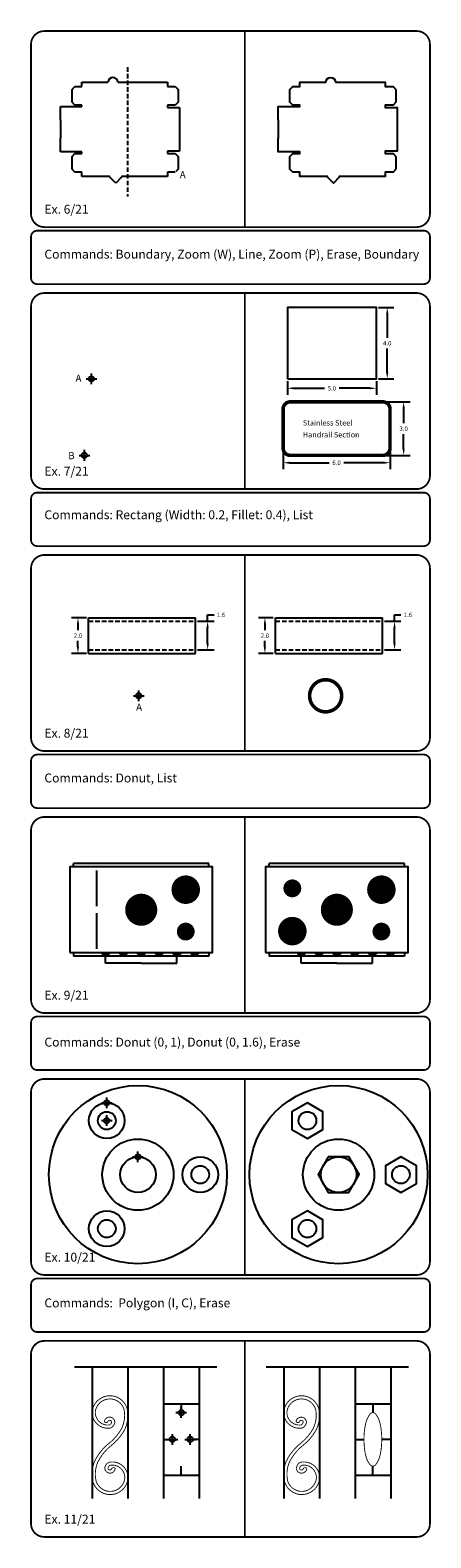
# Model space of a CAD drawing. Extents: x 34 to 56, y -104 to 210.
# Drawn here: x 34 to 56, y 49 to 133 of the extents above; entities that cross this region are included whole.
import ezdxf

# ---------------------------------------------------------------- set-up
doc = ezdxf.new("R2010")
doc.units = 0
doc.header["$LTSCALE"] = 0.5
doc.header["$MEASUREMENT"] = 0
doc.header["$PDMODE"] = 34
doc.header["$PDSIZE"] = 0.3
doc.linetypes.add('DASHED', pattern=[0.75, 0.5, -0.25])
doc.layers.get('0').update_dxf_attribs({"linetype": 'CONTINUOUS'})
doc.layers.get('DEFPOINTS').update_dxf_attribs({"linetype": 'CONTINUOUS'})
for name, color, linetype in [('Border', 4, 'CONTINUOUS'), ('Dim', 1, 'CONTINUOUS'), ('Objects', 7, 'CONTINUOUS'), ('Objects_Dash', 7, 'DASHED'), ('Text', 2, 'CONTINUOUS')]:
    doc.layers.add(name, color=color, linetype=linetype)
doc.styles.add('ROMANB', font='Romb____.pfb')
doc.styles.get("Standard").update_dxf_attribs({"font": 'Txt.shx'})
doc.dimstyles.new('D2_00', dxfattribs={"dimscale": 2, "dimtxt": 0.125, "dimasz": 0.18, "dimexe": 0.18, "dimexo": 0.0625, "dimgap": 0.09, "dimtad": 0, "dimtih": 1, "dimtoh": 1, "dimdec": 1, "dimzin": 0, "dimdsep": 46, "dimtxsty": 'Standard', "dimcen": 0.09, "dimadec": 0, "dimazin": 0, "dimtfac": 1, "dimtdec": 1, "dimtofl": 0, "dimtmove": 0, "dimatfit": 3, "dimfxl": 1, "dimtolj": 1, "dimtzin": 0, "dimarcsym": 0})

# ---------------------------------------------------------------- blocks, each defined once
blk = doc.blocks.new('*D58')
at = {"layer": 'DEFPOINTS', "color": 0, "transparency": 16777216}
for p in [(48.19, 113.596), (53.19, 113.596), (48.19, 113.068)]:
    blk.add_point(p, dxfattribs=at)
at = {"layer": 'Dim', "color": 0, "lineweight": -2, "transparency": 16777216}
for p, q in [((48.19, 113.471), (48.19, 112.708)), ((53.19, 113.471), (53.19, 112.708)), ((48.55, 113.068), (50.281, 113.068)), ((52.83, 113.068), (51.099, 113.068))]:
    blk.add_line(p, q, dxfattribs=at)
at = {"layer": 'Dim', "color": 0, "transparency": 16777216}
for points in [[(48.55, 113.128), (48.55, 113.008), (48.19, 113.068)], [(52.83, 113.128), (52.83, 113.008), (53.19, 113.068)]]:
    blk.add_solid(points, dxfattribs=at)
at = {"layer": 'Dim', "color": 0, "transparency": 16777216, "insert": (50.69, 113.068), "char_height": 0.25, "attachment_point": 5}
blk.add_mtext('\\A1;5.0', dxfattribs=at)
blk = doc.blocks.new('*D59')
at = {"layer": 'DEFPOINTS', "color": 0, "transparency": 16777216}
for p in [(53.19, 117.596), (53.8, 117.596), (53.19, 113.596)]:
    blk.add_point(p, dxfattribs=at)
at = {"layer": 'Dim', "color": 0, "lineweight": -2, "transparency": 16777216}
for p, q in [((53.315, 117.596), (54.16, 117.596)), ((53.8, 117.236), (53.8, 115.901)), ((53.8, 113.956), (53.8, 115.291)), ((53.315, 113.596), (54.16, 113.596))]:
    blk.add_line(p, q, dxfattribs=at)
at = {"layer": 'Dim', "color": 0, "transparency": 16777216}
for points in [[(53.74, 117.236), (53.86, 117.236), (53.8, 117.596)], [(53.74, 113.956), (53.86, 113.956), (53.8, 113.596)]]:
    blk.add_solid(points, dxfattribs=at)
at = {"layer": 'Dim', "color": 0, "transparency": 16777216, "insert": (53.8, 115.596), "char_height": 0.25, "attachment_point": 5}
blk.add_mtext('\\A1;4.0', dxfattribs=at)
blk = doc.blocks.new('*D60')
at = {"layer": 'DEFPOINTS', "color": 0, "transparency": 16777216}
for p in [(47.954, 109.705), (53.954, 109.705), (53.954, 108.89)]:
    blk.add_point(p, dxfattribs=at)
at = {"layer": 'Dim', "color": 0, "lineweight": -2, "transparency": 16777216}
for p, q in [((47.954, 109.58), (47.954, 108.53)), ((53.954, 109.58), (53.954, 108.53)), ((48.314, 108.89), (50.545, 108.89)), ((53.594, 108.89), (51.364, 108.89))]:
    blk.add_line(p, q, dxfattribs=at)
at = {"layer": 'Dim', "color": 0, "transparency": 16777216}
for points in [[(48.314, 108.95), (48.314, 108.83), (47.954, 108.89)], [(53.594, 108.95), (53.594, 108.83), (53.954, 108.89)]]:
    blk.add_solid(points, dxfattribs=at)
at = {"layer": 'Dim', "color": 0, "transparency": 16777216, "insert": (50.954, 108.89), "char_height": 0.25, "attachment_point": 5}
blk.add_mtext('\\A1;6.0', dxfattribs=at)
blk = doc.blocks.new('*D61')
at = {"layer": 'DEFPOINTS', "color": 0, "transparency": 16777216}
for p in [(53.554, 112.305), (54.72, 112.305), (53.554, 109.305)]:
    blk.add_point(p, dxfattribs=at)
at = {"layer": 'Dim', "color": 0, "lineweight": -2, "transparency": 16777216}
for p, q in [((53.679, 112.305), (55.08, 112.305)), ((54.72, 111.945), (54.72, 111.11)), ((54.72, 109.665), (54.72, 110.5)), ((53.679, 109.305), (55.08, 109.305))]:
    blk.add_line(p, q, dxfattribs=at)
at = {"layer": 'Dim', "color": 0, "transparency": 16777216}
for points in [[(54.66, 111.945), (54.78, 111.945), (54.72, 112.305)], [(54.66, 109.665), (54.78, 109.665), (54.72, 109.305)]]:
    blk.add_solid(points, dxfattribs=at)
at = {"layer": 'Dim', "color": 0, "transparency": 16777216, "insert": (54.72, 110.805), "char_height": 0.25, "attachment_point": 5}
blk.add_mtext('\\A1;3.0', dxfattribs=at)
blk = doc.blocks.new('*D62')
at = {"layer": 'DEFPOINTS', "color": 0, "transparency": 16777216}
for p in [(53.526, 99.993), (54.21, 99.993), (53.526, 98.393)]:
    blk.add_point(p, dxfattribs=at)
at = {"layer": 'Dim', "color": 0, "lineweight": -2, "transparency": 16777216}
for p, q in [((53.651, 99.993), (54.57, 99.993)), ((54.21, 99.993), (54.21, 100.353)), ((54.21, 100.353), (54.57, 100.353)), ((54.21, 98.753), (54.21, 99.633)), ((53.651, 98.393), (54.57, 98.393))]:
    blk.add_line(p, q, dxfattribs=at)
at = {"layer": 'Dim', "color": 0, "transparency": 16777216}
for points in [[(54.15, 99.633), (54.27, 99.633), (54.21, 99.993)], [(54.15, 98.753), (54.27, 98.753), (54.21, 98.393)]]:
    blk.add_solid(points, dxfattribs=at)
at = {"layer": 'Dim', "color": 0, "transparency": 16777216, "insert": (54.958, 100.353), "char_height": 0.25, "attachment_point": 5}
blk.add_mtext('\\A1;1.6', dxfattribs=at)
blk = doc.blocks.new('*D63')
at = {"layer": 'DEFPOINTS', "color": 0, "transparency": 16777216}
for p in [(47.526, 100.193), (46.93, 98.193), (47.526, 98.193)]:
    blk.add_point(p, dxfattribs=at)
at = {"layer": 'Dim', "color": 0, "lineweight": -2, "transparency": 16777216}
for p, q in [((47.401, 100.193), (46.57, 100.193)), ((46.93, 99.833), (46.93, 99.498)), ((47.401, 98.193), (46.57, 98.193)), ((46.93, 98.553), (46.93, 98.888))]:
    blk.add_line(p, q, dxfattribs=at)
at = {"layer": 'Dim', "color": 0, "transparency": 16777216}
for points in [[(46.87, 99.833), (46.99, 99.833), (46.93, 100.193)], [(46.87, 98.553), (46.99, 98.553), (46.93, 98.193)]]:
    blk.add_solid(points, dxfattribs=at)
at = {"layer": 'Dim', "color": 0, "transparency": 16777216, "insert": (46.93, 99.193), "char_height": 0.25, "attachment_point": 5}
blk.add_mtext('\\A1;2.0', dxfattribs=at)
blk = doc.blocks.new('*D64')
at = {"layer": 'DEFPOINTS', "color": 0, "transparency": 16777216}
for p in [(43.029, 99.993), (43.714, 99.993), (43.029, 98.393)]:
    blk.add_point(p, dxfattribs=at)
at = {"layer": 'Dim', "color": 0, "lineweight": -2, "transparency": 16777216}
for p, q in [((43.154, 99.993), (44.074, 99.993)), ((43.714, 99.993), (43.714, 100.353)), ((43.714, 100.353), (44.074, 100.353)), ((43.714, 98.753), (43.714, 99.633)), ((43.154, 98.393), (44.074, 98.393))]:
    blk.add_line(p, q, dxfattribs=at)
at = {"layer": 'Dim', "color": 0, "transparency": 16777216}
for points in [[(43.654, 99.633), (43.774, 99.633), (43.714, 99.993)], [(43.654, 98.753), (43.774, 98.753), (43.714, 98.393)]]:
    blk.add_solid(points, dxfattribs=at)
at = {"layer": 'Dim', "color": 0, "transparency": 16777216, "insert": (44.462, 100.353), "char_height": 0.25, "attachment_point": 5}
blk.add_mtext('\\A1;1.6', dxfattribs=at)
blk = doc.blocks.new('*D65')
at = {"layer": 'DEFPOINTS', "color": 0, "transparency": 16777216}
for p in [(37.029, 100.193), (36.434, 98.193), (37.029, 98.193)]:
    blk.add_point(p, dxfattribs=at)
at = {"layer": 'Dim', "color": 0, "lineweight": -2, "transparency": 16777216}
for p, q in [((36.904, 100.193), (36.074, 100.193)), ((36.434, 99.833), (36.434, 99.498)), ((36.904, 98.193), (36.074, 98.193)), ((36.434, 98.553), (36.434, 98.888))]:
    blk.add_line(p, q, dxfattribs=at)
at = {"layer": 'Dim', "color": 0, "transparency": 16777216}
for points in [[(36.374, 99.833), (36.494, 99.833), (36.434, 100.193)], [(36.374, 98.553), (36.494, 98.553), (36.434, 98.193)]]:
    blk.add_solid(points, dxfattribs=at)
at = {"layer": 'Dim', "color": 0, "transparency": 16777216, "insert": (36.434, 99.193), "char_height": 0.25, "attachment_point": 5}
blk.add_mtext('\\A1;2.0', dxfattribs=at)

msp = doc.modelspace()

# ---------------------------------------------------------------- linework, layer by layer
at = {"color": 2, "linetype": 'DASHED'}
msp.add_line((39.209, 131.083), (39.209, 123.825), dxfattribs=at)
at = {"color": 6}
for p, q in [((36.103, 129.834), (36.266, 129.997)), ((36.103, 129.115), (36.103, 129.834)), ((36.266, 129.997), (36.658, 129.997)), ((36.658, 129.997), (36.658, 130.242)), ((36.658, 130.242), (38.12, 130.242)), ((38.674, 130.242), (41.458, 130.242)), ((41.458, 130.242), (41.458, 129.997)), ((41.458, 129.997), (41.899, 129.997)), ((41.899, 129.997), (42.062, 129.834)), ((42.062, 129.834), (42.062, 129.115)), ((35.45, 128.104), (35.45, 128.879)), ((35.45, 128.879), (36.658, 128.879)), ((36.266, 128.952), (36.103, 129.115)), ((36.658, 128.952), (36.266, 128.952)), ((36.658, 128.879), (36.658, 128.952)), ((41.899, 128.952), (41.458, 128.952)), ((41.458, 128.952), (41.458, 128.822)), ((41.458, 128.822), (42.128, 128.822)), ((42.062, 129.115), (41.899, 128.952)), ((42.128, 128.822), (42.128, 126.373)), ((35.466, 128.104), (35.45, 128.104)), ((35.466, 127.108), (35.466, 128.104)), ((35.45, 126.332), (35.45, 127.108)), ((35.45, 127.108), (35.466, 127.108)), ((36.658, 126.332), (35.45, 126.332)), ((36.103, 126.079), (36.266, 126.242)), ((36.103, 125.36), (36.103, 126.079)), ((36.266, 126.242), (36.658, 126.242)), ((36.658, 126.242), (36.658, 126.332)), ((42.128, 126.373), (41.458, 126.373)), ((41.458, 126.373), (41.458, 126.242)), ((41.458, 126.242), (41.899, 126.242)), ((41.899, 126.242), (42.062, 126.079)), ((42.062, 126.079), (42.062, 125.36)), ((36.266, 125.197), (36.103, 125.36)), ((42.062, 125.36), (41.934, 125.232)), ((36.658, 125.197), (36.266, 125.197)), ((36.658, 124.953), (36.658, 125.197)), ((38.225, 124.952), (36.658, 124.953)), ((38.225, 124.906), (38.225, 124.952)), ((38.552, 124.579), (38.225, 124.906)), ((38.878, 124.906), (38.552, 124.579)), ((41.458, 124.952), (38.878, 124.952)), ((38.878, 124.952), (38.878, 124.906)), ((41.899, 125.197), (41.458, 125.197)), ((41.458, 125.197), (41.458, 124.952))]:
    msp.add_line(p, q, dxfattribs=at)
for p, q in [((36.185, 86.207), (36.185, 86.407)), ((43.785, 86.407), (36.185, 86.407)), ((43.785, 86.207), (43.785, 86.407)), ((37.485, 84.007), (37.485, 86.007)), ((37.485, 81.607), (37.485, 83.607)), ((36.185, 81.407), (36.185, 81.207)), ((37.785, 81.407), (37.785, 81.307)), ((37.785, 81.307), (38.185, 81.307)), ((37.935, 81.307), (37.935, 81.157)), ((38.035, 81.307), (38.035, 81.157)), ((38.185, 81.407), (38.185, 81.307)), ((38.785, 81.407), (38.785, 81.307)), ((38.785, 81.307), (39.185, 81.307)), ((38.935, 81.307), (38.935, 81.157)), ((39.035, 81.307), (39.035, 81.157)), ((39.185, 81.407), (39.185, 81.307)), ((39.785, 81.407), (39.785, 81.307)), ((39.785, 81.307), (40.185, 81.307)), ((39.935, 81.307), (39.935, 81.157)), ((40.035, 81.307), (40.035, 81.157)), ((40.185, 81.407), (40.185, 81.307)), ((40.785, 81.407), (40.785, 81.307)), ((40.785, 81.307), (41.185, 81.307)), ((40.935, 81.307), (40.935, 81.157)), ((41.035, 81.307), (41.035, 81.157)), ((41.185, 81.407), (41.185, 81.307)), ((41.785, 81.407), (41.785, 81.307)), ((41.785, 81.307), (42.185, 81.307)), ((41.935, 81.307), (41.935, 81.157)), ((42.035, 81.307), (42.035, 81.157)), ((42.185, 81.407), (42.185, 81.307)), ((42.785, 81.407), (42.785, 81.307)), ((42.785, 81.307), (43.185, 81.307)), ((42.935, 81.307), (42.935, 81.157)), ((43.035, 81.307), (43.035, 81.157)), ((43.185, 81.407), (43.185, 81.307)), ((43.785, 81.407), (43.785, 81.207)), ((43.785, 81.207), (36.185, 81.207)), ((37.985, 80.807), (37.985, 81.207)), ((39.985, 80.807), (37.985, 80.807)), ((39.985, 80.807), (41.985, 80.807)), ((41.985, 80.807), (41.985, 81.207)), ((36.234, 58.155), (44.234, 58.155)), ((37.234, 58.155), (37.234, 50.78)), ((39.234, 58.155), (39.234, 50.78)), ((41.234, 58.155), (41.234, 50.78)), ((43.234, 58.155), (43.234, 50.78)), ((41.234, 56.089), (43.234, 56.089)), ((42.234, 56.089), (42.234, 55.589)), ((41.234, 54.089), (41.734, 54.089)), ((43.234, 54.089), (42.734, 54.089)), ((42.234, 52.089), (42.234, 52.589)), ((41.234, 52.089), (43.234, 52.089))]:
    msp.add_line(p, q)
for points in [[(40.985, 81.407), (43.985, 81.407), (43.985, 86.207), (35.985, 86.207), (35.985, 81.407)], [(35.985, 81.407), (38.985, 81.407)], [(38.985, 81.407), (40.985, 81.407)]]:
    msp.add_lwpolyline(points)
for points, const_width in [([(42.085, 84.933, 1), (42.885, 84.933, 1)], 0.8), ([(39.535, 83.807, 1), (40.435, 83.807, 1)], 0.9), ([(42.235, 82.582, 1), (42.735, 82.582, 1)], 0.5)]:
    msp.add_lwpolyline(points, format="xyb", close=True, dxfattribs=dict(const_width=const_width))
at = {"const_width": 0.05}
msp.add_lwpolyline([(39.062, 51.9, -0.812589), (37.451, 51.756, -0.157556), (37.546, 52.812, -0.112376), (38.323, 53.76, 0.10108), (39.074, 54.666, 0.145862), (39.208, 55.755, 0.826687), (37.234, 55.685, 0.499634), (38.269, 54.726, 0.242534), (38.506, 55.057, 0.888201), (37.916, 55.091, 0.49458), (38.114, 55.079, -0.786469), (38.326, 55.067, -0.202402), (38.209, 54.898, -0.48704), (37.412, 55.667, -0.816323), (39.031, 55.727, -0.157556), (38.875, 54.677, -0.102869), (38.045, 53.76, 0.10108), (37.347, 52.812, 0.145862), (37.275, 51.717, 0.826687), (39.243, 51.9, 0.499634), (38.154, 52.798, 0.242534), (37.936, 52.455, 0.888201), (38.527, 52.455, 0.49458), (38.329, 52.455, -0.786469), (38.116, 52.455, -0.202402), (38.223, 52.631, -0.48704), (39.064, 51.908)], format="xyb", dxfattribs=at)
for centre, radius in [((39.801, 68.943), 5), ((38.051, 71.974), 0.5), ((39.801, 68.943), 2), ((43.301, 68.943), 1), ((43.301, 68.943), 0.5), ((38.051, 65.912), 1), ((38.051, 65.912), 0.5)]:
    msp.add_circle(centre, radius)
at = {"color": 4}
msp.add_circle((38.051, 71.974), 1, dxfattribs=at)
at = {"color": 3}
msp.add_circle((39.801, 68.943), 1, dxfattribs=at)
at = {"color": 6}
msp.add_arc((38.397, 130.226), 0.278, 3.36018, 176.62325, dxfattribs=at)
for p in [(37.189, 113.596), (36.797, 109.305), (38.051, 71.974)]:
    msp.add_point(p)
at = {"color": 1}
msp.add_point((38.051, 72.974), dxfattribs=at)
at = {"color": 2}
for p in [(39.801, 69.943), (42.734, 54.089)]:
    msp.add_point(p, dxfattribs=at)
at = {"color": 3}
msp.add_point((42.234, 55.589), dxfattribs=at)
at = {"color": 4}
msp.add_point((41.734, 54.089), dxfattribs=at)
for points in [[(37.935, 81.307), (37.935, 81.157), (38.035, 81.307), (38.035, 81.157)], [(38.935, 81.307), (38.935, 81.157), (39.035, 81.307), (39.035, 81.157)], [(39.935, 81.307), (39.935, 81.157), (40.035, 81.307), (40.035, 81.157)], [(40.935, 81.307), (40.935, 81.157), (41.035, 81.307), (41.035, 81.157)], [(41.935, 81.307), (41.935, 81.157), (42.035, 81.307), (42.035, 81.157)], [(42.935, 81.307), (42.935, 81.157), (43.035, 81.307), (43.035, 81.157)]]:
    msp.add_solid(points)
at = {"layer": 'Border', "const_width": 0.1}
for points in [[(34.548, 133.113, 0.414214), (33.798, 132.363), (33.798, 122.863, 0.414214), (34.548, 122.113), (55.448, 122.113, 0.414214), (56.198, 122.863), (56.198, 132.363, 0.414214), (55.448, 133.113)], [(34.548, 118.413, 0.414214), (33.798, 117.663), (33.798, 108.163, 0.414214), (34.548, 107.413), (55.448, 107.413, 0.414214), (56.198, 108.163), (56.198, 117.663, 0.414214), (55.448, 118.413)], [(34.548, 103.713, 0.414214), (33.798, 102.963), (33.798, 93.463, 0.414214), (34.548, 92.713), (55.448, 92.713, 0.414214), (56.198, 93.463), (56.198, 102.963, 0.414214), (55.448, 103.713)], [(34.548, 89.013, 0.414214), (33.798, 88.263), (33.798, 78.763, 0.414214), (34.548, 78.013), (55.448, 78.013, 0.414214), (56.198, 78.763), (56.198, 88.263, 0.414214), (55.448, 89.013)], [(34.548, 74.313, 0.414214), (33.798, 73.563), (33.798, 64.063, 0.414214), (34.548, 63.313), (55.448, 63.313, 0.414214), (56.198, 64.063), (56.198, 73.563, 0.414214), (55.448, 74.313)], [(34.548, 59.613, 0.414214), (33.798, 58.863), (33.798, 49.363, 0.414214), (34.548, 48.613), (55.448, 48.613, 0.414214), (56.198, 49.363), (56.198, 58.863, 0.414214), (55.448, 59.613)]]:
    msp.add_lwpolyline(points, format="xyb", close=True, dxfattribs=at)
for points in [[(45.798, 133.113), (45.798, 122.113)], [(45.798, 118.413), (45.798, 107.413)], [(45.798, 103.713), (45.798, 92.713)], [(45.798, 89.013), (45.798, 78.013)], [(45.798, 74.313), (45.798, 63.313)], [(45.798, 59.613), (45.798, 48.613)]]:
    msp.add_lwpolyline(points, dxfattribs=at)
for points in [[(34.148, 118.913), (55.848, 118.913, 0.414214), (56.198, 119.263), (56.198, 121.563, 0.414214), (55.848, 121.913), (34.148, 121.913, 0.414214), (33.798, 121.563), (33.798, 119.263, 0.414214), (34.148, 118.913)], [(34.148, 104.213), (55.848, 104.213, 0.414214), (56.198, 104.563), (56.198, 106.863, 0.414214), (55.848, 107.213), (34.148, 107.213, 0.414214), (33.798, 106.863), (33.798, 104.563, 0.414214), (34.148, 104.213)], [(34.148, 89.513), (55.848, 89.513, 0.414214), (56.198, 89.863), (56.198, 92.163, 0.414214), (55.848, 92.513), (34.148, 92.513, 0.414214), (33.798, 92.163), (33.798, 89.863, 0.414214), (34.148, 89.513)], [(34.148, 74.813), (55.848, 74.813, 0.414214), (56.198, 75.163), (56.198, 77.463, 0.414214), (55.848, 77.813), (34.148, 77.813, 0.414214), (33.798, 77.463), (33.798, 75.163, 0.414214), (34.148, 74.813)], [(34.148, 60.113), (55.848, 60.113, 0.414214), (56.198, 60.463), (56.198, 62.763, 0.414214), (55.848, 63.113), (34.148, 63.113, 0.414214), (33.798, 62.763), (33.798, 60.463, 0.414214), (34.148, 60.113)]]:
    msp.add_lwpolyline(points, format="xyb", dxfattribs=at)
at = {"layer": 'Objects'}
for p, q in [((37.029, 100.193), (43.029, 100.193)), ((37.029, 98.193), (37.029, 100.193)), ((43.029, 98.193), (43.029, 100.193)), ((47.526, 100.193), (53.526, 100.193)), ((47.526, 98.193), (47.526, 100.193)), ((53.526, 98.193), (53.526, 100.193)), ((37.029, 98.193), (43.029, 98.193)), ((47.526, 98.193), (53.526, 98.193)), ((47.17, 86.207), (47.17, 86.407)), ((54.77, 86.407), (47.17, 86.407)), ((54.77, 86.207), (54.77, 86.407)), ((47.17, 81.407), (47.17, 81.207)), ((48.77, 81.407), (48.77, 81.307)), ((48.77, 81.307), (49.17, 81.307)), ((48.92, 81.307), (48.92, 81.157)), ((49.02, 81.307), (49.02, 81.157)), ((49.17, 81.407), (49.17, 81.307)), ((49.77, 81.407), (49.77, 81.307)), ((49.77, 81.307), (50.17, 81.307)), ((49.92, 81.307), (49.92, 81.157)), ((50.02, 81.307), (50.02, 81.157)), ((50.17, 81.407), (50.17, 81.307)), ((50.77, 81.407), (50.77, 81.307)), ((50.77, 81.307), (51.17, 81.307)), ((50.92, 81.307), (50.92, 81.157)), ((51.02, 81.307), (51.02, 81.157)), ((51.17, 81.407), (51.17, 81.307)), ((51.77, 81.407), (51.77, 81.307)), ((51.77, 81.307), (52.17, 81.307)), ((51.92, 81.307), (51.92, 81.157)), ((52.02, 81.307), (52.02, 81.157)), ((52.17, 81.407), (52.17, 81.307)), ((52.77, 81.407), (52.77, 81.307)), ((52.77, 81.307), (53.17, 81.307)), ((52.92, 81.307), (52.92, 81.157)), ((53.02, 81.307), (53.02, 81.157)), ((53.17, 81.407), (53.17, 81.307)), ((53.77, 81.407), (53.77, 81.307)), ((53.77, 81.307), (54.17, 81.307)), ((53.92, 81.307), (53.92, 81.157)), ((54.02, 81.307), (54.02, 81.157)), ((54.17, 81.407), (54.17, 81.307)), ((54.77, 81.407), (54.77, 81.207)), ((54.77, 81.207), (47.17, 81.207)), ((48.97, 80.807), (48.97, 81.207)), ((50.97, 80.807), (48.97, 80.807)), ((50.97, 80.807), (52.97, 80.807)), ((52.97, 80.807), (52.97, 81.207)), ((46.992, 58.155), (54.992, 58.155)), ((47.992, 58.155), (47.992, 50.78)), ((49.992, 58.155), (49.992, 50.78)), ((51.992, 58.155), (51.992, 50.78)), ((53.992, 58.155), (53.992, 50.78)), ((51.992, 56.089), (53.992, 56.089)), ((52.992, 56.089), (52.992, 55.589)), ((51.992, 54.089), (52.492, 54.089)), ((53.992, 54.089), (53.492, 54.089)), ((52.992, 52.089), (52.992, 52.589)), ((51.992, 52.089), (53.992, 52.089))]:
    msp.add_line(p, q, dxfattribs=at)
at = {"layer": 'Objects', "color": 6}
msp.add_lwpolyline([(50.898, 130.242), (53.683, 130.242), (53.683, 129.997), (54.123, 129.997), (54.287, 129.834), (54.287, 129.115), (54.123, 128.952), (53.683, 128.952), (53.683, 128.822), (54.352, 128.822), (54.352, 126.373), (53.682, 126.373), (53.682, 126.242), (54.123, 126.242), (54.287, 126.079), (54.287, 125.36), (54.123, 125.197), (53.682, 125.197), (53.682, 124.952), (51.103, 124.952), (51.103, 124.906), (50.776, 124.579), (50.45, 124.906), (50.45, 124.952), (48.882, 124.953), (48.882, 125.197), (48.49, 125.197), (48.327, 125.36), (48.327, 126.079), (48.49, 126.242), (48.882, 126.242), (48.882, 126.332), (47.674, 126.332), (47.674, 127.108), (47.69, 127.108), (47.69, 128.104), (47.674, 128.104), (47.674, 128.879), (48.882, 128.879), (48.882, 128.952), (48.491, 128.952), (48.327, 129.115), (48.327, 129.834), (48.491, 129.997), (48.883, 129.997), (48.883, 130.242), (50.344, 130.242, -0.942872)], format="xyb", close=True, dxfattribs=at)
at = {"layer": 'Objects'}
for points in [[(48.19, 113.596), (53.19, 113.596), (53.19, 117.596), (48.19, 117.596)], [(49.317, 72.974), (48.451, 72.474), (48.451, 71.474), (49.317, 70.974), (50.183, 71.474), (50.183, 72.474)], [(50.489, 69.943), (49.912, 68.943), (50.489, 67.943), (51.644, 67.943), (52.221, 68.943), (51.644, 69.943)], [(54.567, 69.943), (53.701, 69.443), (53.701, 68.443), (54.567, 67.943), (55.433, 68.443), (55.433, 69.443)], [(49.317, 66.912), (48.451, 66.412), (48.451, 65.412), (49.317, 64.912), (50.183, 65.412), (50.183, 66.412)]]:
    msp.add_lwpolyline(points, close=True, dxfattribs=at)
for points, const_width in [([(47.954, 109.705, 0.414214), (48.354, 109.305), (53.554, 109.305, 0.414214), (53.954, 109.705), (53.954, 111.905, 0.414214), (53.554, 112.305), (48.354, 112.305, 0.414214), (47.954, 111.905)], 0.2), ([(49.44, 95.813, 1), (51.24, 95.813, 1)], 0.2), ([(48.22, 85.007, 1), (48.72, 85.007, 1)], 0.5), ([(53.07, 84.933, 1), (53.87, 84.933, 1)], 0.8), ([(50.52, 83.807, 1), (51.42, 83.807, 1)], 0.9), ([(48.07, 82.607, 1), (48.87, 82.607, 1)], 0.8), ([(53.22, 82.582, 1), (53.72, 82.582, 1)], 0.5), ([(52.492, 54.089, 0.034314), (52.535, 53.474, 0.046169), (52.639, 53.028, 0.089204), (52.838, 52.663, 0.22708), (52.992, 52.589, 0.22708), (53.146, 52.663, 0.089204), (53.346, 53.028, 0.046169), (53.45, 53.474, 0.034314), (53.492, 54.089, 0.034314), (53.45, 54.703, 0.046169), (53.346, 55.15, 0.089204), (53.146, 55.515, 0.22708), (52.992, 55.589, 0.22708), (52.838, 55.515, 0.089204), (52.639, 55.15, 0.046169), (52.535, 54.703, 0.034314)], 0.05)]:
    msp.add_lwpolyline(points, format="xyb", close=True, dxfattribs=dict(at, const_width=const_width))
for points in [[(51.97, 81.407), (54.97, 81.407), (54.97, 86.207), (46.97, 86.207), (46.97, 81.407)], [(46.97, 81.407), (49.97, 81.407)], [(49.97, 81.407), (51.97, 81.407)]]:
    msp.add_lwpolyline(points, dxfattribs=at)
at = {"layer": 'Objects', "const_width": 0.05}
msp.add_lwpolyline([(49.821, 51.9, -0.812589), (48.209, 51.756, -0.157556), (48.304, 52.812, -0.112376), (49.081, 53.76, 0.10108), (49.832, 54.666, 0.145862), (49.967, 55.755, 0.826687), (47.992, 55.685, 0.499634), (49.028, 54.726, 0.242534), (49.265, 55.057, 0.888201), (48.675, 55.091, 0.49458), (48.872, 55.079, -0.786469), (49.085, 55.067, -0.202402), (48.968, 54.898, -0.48704), (48.17, 55.667, -0.816323), (49.79, 55.727, -0.157556), (49.634, 54.677, -0.102869), (48.803, 53.76, 0.10108), (48.106, 52.812, 0.145862), (48.034, 51.717, 0.826687), (50.001, 51.9, 0.499634), (48.912, 52.798, 0.242534), (48.695, 52.455, 0.888201), (49.285, 52.455, 0.49458), (49.088, 52.455, -0.786469), (48.875, 52.455, -0.202402), (48.982, 52.631, -0.48704), (49.823, 51.908)], format="xyb", dxfattribs=at)
at = {"layer": 'Objects'}
for centre, radius in [((51.067, 68.943), 5), ((49.317, 71.974), 0.5), ((51.067, 68.943), 2), ((51.067, 68.943), 1), ((54.567, 68.943), 0.5), ((49.317, 65.912), 0.5)]:
    msp.add_circle(centre, radius, dxfattribs=at)
msp.add_point((39.844, 95.813), dxfattribs=at)
for points in [[(48.92, 81.307), (48.92, 81.157), (49.02, 81.307), (49.02, 81.157)], [(49.92, 81.307), (49.92, 81.157), (50.02, 81.307), (50.02, 81.157)], [(50.92, 81.307), (50.92, 81.157), (51.02, 81.307), (51.02, 81.157)], [(51.92, 81.307), (51.92, 81.157), (52.02, 81.307), (52.02, 81.157)], [(52.92, 81.307), (52.92, 81.157), (53.02, 81.307), (53.02, 81.157)], [(53.92, 81.307), (53.92, 81.157), (54.02, 81.307), (54.02, 81.157)]]:
    msp.add_solid(points, dxfattribs=at)
at = {"layer": 'Objects_Dash'}
for p, q in [((37.029, 99.993), (43.029, 99.993)), ((47.526, 99.993), (53.526, 99.993)), ((37.029, 98.393), (43.029, 98.393)), ((47.526, 98.393), (53.526, 98.393))]:
    msp.add_line(p, q, dxfattribs=at)

# ---------------------------------------------------------------- texts
at = {"layer": 'Dim'}
for s, p in [('A', (42.15, 124.853)), ('A', (36.298, 113.437)), ('B', (35.888, 109.089)), ('A', (39.701, 94.977))]:
    msp.add_text(s, height=0.4, dxfattribs=at).set_placement(p)
at = {"layer": 'Text', "style": 'ROMANB'}
for s, p in [('Ex. 6/21', (34.548, 122.863)), ('%%uCommands:%%u Boundary, Zoom (W), Line, Zoom (P), Erase, Boundary', (34.548, 120.342)), ('Ex. 7/21', (34.548, 108.163)), ('%%uCommands:%%u Rectang (Width: 0.2, Fillet: 0.4), List', (34.548, 105.721)), ('Ex. 8/21', (34.548, 93.463)), ('%%uCommands:%%u Donut, List', (34.548, 90.952)), ('Ex. 9/21', (34.548, 78.763)), ('%%uCommands:%%u Donut (0, 1), Donut (0, 1.6), Erase', (34.548, 76.13)), ('Ex. 10/21', (34.548, 64.063)), ('%%uCommands:%%u  Polygon (I, C), Erase', (34.548, 61.496)), ('Ex. 11/21', (34.548, 49.363))]:
    msp.add_text(s, height=0.5, dxfattribs=at).set_placement(p)
at = {"layer": 'Text'}
for s, p in [('Stainless Steel', (49.062, 110.978)), ('Handrail Section', (49.062, 110.311))]:
    msp.add_text(s, height=0.3, dxfattribs=at).set_placement(p)

# ---------------------------------------------------------------- dimensions: what is measured, and where the dimension line sits
at = {"layer": 'Dim'}
for p1, p2, distance, picture, middle in [((53.19, 113.596), (53.19, 117.596), -0.61, '*D59', (53.8, 115.596)), ((53.19, 113.596), (48.19, 113.596), 0.528, '*D58', (50.69, 113.068)), ((53.554, 109.305), (53.554, 112.305), -1.166, '*D61', (54.72, 110.805)), ((47.954, 109.705), (53.954, 109.705), -0.815, '*D60', (50.954, 108.89)), ((37.029, 100.193), (37.029, 98.193), -0.595, '*D65', (36.434, 99.193)), ((43.029, 98.393), (43.029, 99.993), -0.685, '*D64', (44.462, 100.353)), ((47.526, 100.193), (47.526, 98.193), -0.595, '*D63', (46.93, 99.193)), ((53.526, 98.393), (53.526, 99.993), -0.685, '*D62', (54.958, 100.353))]:
    dim = msp.add_aligned_dim(p1=p1, p2=p2, distance=distance, dimstyle='D2_00', dxfattribs=at)
    dim.commit()
    dim.dimension.update_dxf_attribs({"geometry": picture, "text_midpoint": middle})

doc.saveas('drawing.dxf')
